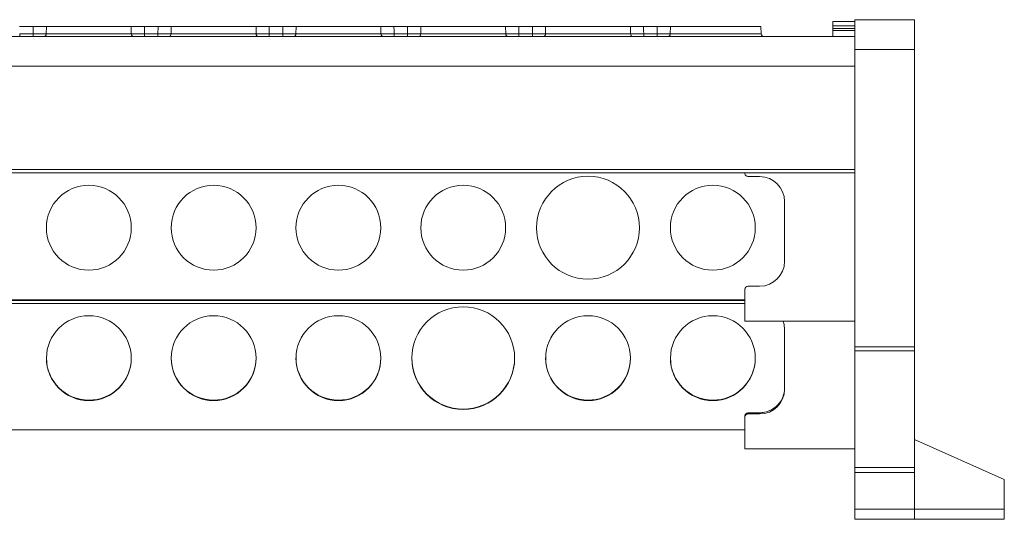
# Model space of a CAD drawing. Units: millimetres. Extents: x 1666 to 2389, y 1246 to 1411.
# Drawn here: x 1973 to 2071, y 1354 to 1404 of the extents above; entities that cross this region are included whole.
import ezdxf

# ---------------------------------------------------------------- set-up
doc = ezdxf.new("R2010")
doc.units = ezdxf.units.MM

# ---------------------------------------------------------------- blocks, each defined once
blk = doc.blocks.new('1')
at = {"color": 7, "linetype": 'Continuous', "lineweight": 15}
for p, q in [((2062.387, 1404.422), (2056.398, 1404.422)), ((2056.398, 1401.428), (2056.398, 1404.422)), ((2062.387, 1401.428), (2062.387, 1404.422)), ((1974.111, 1403.727), (1972.741, 1403.727)), ((1975.431, 1403.727), (1975.419, 1403.019)), ((1983.921, 1403.727), (1975.431, 1403.727)), ((1983.933, 1403.019), (1983.921, 1403.727)), ((1986.611, 1403.727), (1985.241, 1403.727)), ((1986.6, 1403.019), (1986.611, 1403.727)), ((1987.931, 1403.727), (1987.919, 1403.019)), ((1996.421, 1403.727), (1987.931, 1403.727)), ((1996.433, 1403.019), (1996.421, 1403.727)), ((1999.111, 1403.727), (1997.741, 1403.727)), ((1999.1, 1403.019), (1999.111, 1403.727)), ((2000.431, 1403.727), (2000.419, 1403.019)), ((2008.921, 1403.727), (2000.431, 1403.727)), ((2008.933, 1403.019), (2008.921, 1403.727)), ((2011.611, 1403.727), (2010.241, 1403.727)), ((2011.6, 1403.019), (2011.611, 1403.727)), ((2012.931, 1403.727), (2012.919, 1403.019)), ((2021.421, 1403.727), (2012.931, 1403.727)), ((2021.433, 1403.019), (2021.421, 1403.727)), ((2024.111, 1403.727), (2022.741, 1403.727)), ((2024.1, 1403.019), (2024.111, 1403.727)), ((2025.431, 1403.727), (2025.419, 1403.019)), ((2033.921, 1403.727), (2025.431, 1403.727)), ((2033.933, 1403.019), (2033.921, 1403.727)), ((2036.611, 1403.727), (2035.241, 1403.727)), ((2036.6, 1403.019), (2036.611, 1403.727)), ((2037.931, 1403.727), (2037.919, 1403.019)), ((2046.999, 1403.727), (2037.931, 1403.727)), ((2047.017, 1403.019), (2046.999, 1403.727)), ((2056.398, 1404.251), (2054.202, 1404.251)), ((2054.202, 1403.814), (2054.202, 1404.251)), ((2054.202, 1403.814), (2056.398, 1403.814)), ((2054.202, 1403.544), (2054.202, 1403.814)), ((2056.398, 1403.544), (2054.202, 1403.544)), ((2054.202, 1403.342), (2054.202, 1403.544)), ((2056.398, 1402.727), (1763.926, 1402.727)), ((2056.398, 1402.727), (1763.926, 1402.727)), ((1972.752, 1403.019), (1972.752, 1402.727)), ((1972.752, 1403.019), (1974.1, 1403.019)), ((1972.752, 1402.727), (1974.1, 1402.727)), ((1974.1, 1402.727), (1972.752, 1402.727)), ((1974.1, 1402.727), (1974.1, 1403.019)), ((1985.252, 1403.019), (1985.252, 1402.727)), ((1985.252, 1403.019), (1986.6, 1403.019)), ((1986.6, 1402.727), (1985.252, 1402.727)), ((1985.252, 1402.727), (1986.6, 1402.727)), ((1986.6, 1403.019), (1986.6, 1402.727)), ((1997.752, 1403.019), (1997.752, 1402.727)), ((1997.752, 1403.019), (1999.1, 1403.019)), ((1999.1, 1402.727), (1997.752, 1402.727)), ((1997.752, 1402.727), (1999.1, 1402.727)), ((1999.1, 1403.019), (1999.1, 1402.727)), ((2008.838, 1403.019), (2008.933, 1403.019)), ((2010.252, 1403.019), (2010.252, 1402.727)), ((2010.252, 1403.019), (2011.6, 1403.019)), ((2011.6, 1402.727), (2010.252, 1402.727)), ((2010.252, 1402.727), (2011.6, 1402.727)), ((2011.6, 1403.019), (2011.6, 1402.727)), ((2022.752, 1403.019), (2022.752, 1402.727)), ((2022.752, 1403.019), (2024.1, 1403.019)), ((2024.1, 1402.727), (2022.752, 1402.727)), ((2022.752, 1402.727), (2024.1, 1402.727)), ((2024.1, 1403.019), (2024.1, 1402.727)), ((2035.252, 1403.019), (2035.252, 1402.727)), ((2035.252, 1403.019), (2036.6, 1403.019)), ((2036.6, 1402.727), (2035.252, 1402.727)), ((2035.252, 1402.727), (2036.6, 1402.727)), ((2036.6, 1403.019), (2036.6, 1402.727)), ((2054.202, 1403.342), (2056.398, 1403.342)), ((2054.202, 1402.727), (2054.202, 1403.342)), ((2056.398, 1402.727), (2054.202, 1402.727)), ((2054.202, 1402.727), (2054.202, 1402.727)), ((2056.398, 1401.428), (2062.387, 1401.428)), ((2056.398, 1371.666), (2056.398, 1401.428)), ((2062.387, 1401.428), (2062.387, 1371.666)), ((2056.398, 1399.779), (1763.926, 1399.779)), ((1763.926, 1389.415), (2056.398, 1389.415)), ((1763.926, 1389.11), (2056.398, 1389.11)), ((2045.39, 1389.026), (2045.39, 1389.11)), ((2046.867, 1388.726), (2045.689, 1388.726)), ((2049.363, 1380.242), (2049.363, 1386.231)), ((2049.135, 1379.2), (2049.073, 1379.076)), ((2045.689, 1377.746), (2046.867, 1377.746)), ((2045.39, 1374.252), (2045.39, 1377.447)), ((1774.885, 1376.402), (2045.39, 1376.402)), ((1774.885, 1376.034), (2045.39, 1376.034)), ((2045.39, 1374.252), (2056.398, 1374.252)), ((2049.363, 1367.45), (2049.363, 1373.416)), ((2062.387, 1371.666), (2056.398, 1371.666)), ((2056.398, 1371.666), (2056.398, 1371.278)), ((2056.398, 1371.278), (2062.387, 1371.278)), ((2056.398, 1359.613), (2056.398, 1371.278)), ((2062.387, 1371.278), (2062.387, 1371.666)), ((2062.387, 1371.278), (2062.387, 1359.613)), ((2046.865, 1365.087), (2045.687, 1365.078)), ((2045.689, 1365.077), (2046.867, 1365.086)), ((2045.689, 1364.964), (2045.689, 1365.077)), ((2045.689, 1364.964), (2046.867, 1364.964)), ((2046.867, 1364.964), (2046.867, 1365.086)), ((2045.39, 1364.665), (2045.39, 1364.779)), ((2045.39, 1361.483), (2045.39, 1364.665)), ((1774.885, 1363.364), (2045.39, 1363.364)), ((2071.371, 1358.415), (2062.387, 1362.408)), ((2045.39, 1361.483), (2056.398, 1361.483)), ((2062.387, 1359.613), (2056.398, 1359.613)), ((2056.398, 1359.613), (2056.398, 1359.113)), ((2056.398, 1359.113), (2062.387, 1359.113)), ((2056.398, 1355.42), (2056.398, 1359.113)), ((2062.387, 1359.113), (2062.387, 1359.613)), ((2062.387, 1359.113), (2062.387, 1355.42)), ((2071.371, 1355.42), (2071.371, 1358.415)), ((2062.387, 1355.42), (2056.398, 1355.42)), ((2056.398, 1355.42), (2056.398, 1354.422)), ((2062.387, 1354.422), (2062.387, 1355.42)), ((2071.371, 1354.422), (2071.371, 1355.42)), ((2056.398, 1354.422), (2062.387, 1354.422)), ((2062.387, 1354.422), (2071.371, 1354.422))]:
    blk.add_line(p, q, dxfattribs=at)
at = {"color": 8, "linetype": 'Continuous', "lineweight": 15}
for p, q in [((1774.885, 1376.314), (2045.39, 1376.314)), ((2045.687, 1365.078), (2045.689, 1365.077)), ((2046.865, 1365.087), (2046.867, 1365.086)), ((2062.387, 1355.42), (2071.371, 1355.42))]:
    blk.add_line(p, q, dxfattribs=at)
at = {"color": 7, "linetype": 'Continuous', "lineweight": 15, "flags": 128}
for points in [[(1974.1, 1403.019), (1974.106, 1403.416), (1974.111, 1403.727)], [(1985.241, 1403.727), (1985.247, 1403.331), (1985.252, 1403.019)], [(1997.741, 1403.727), (1997.747, 1403.331), (1997.752, 1403.019)], [(2010.241, 1403.727), (2010.247, 1403.331), (2010.252, 1403.019)], [(2022.741, 1403.727), (2022.747, 1403.331), (2022.752, 1403.019)], [(2035.241, 1403.727), (2035.247, 1403.331), (2035.252, 1403.019)], [(1975.419, 1403.019), (1976.085, 1403.019), (1976.955, 1403.019), (1977.979, 1403.019), (1979.1, 1403.019), (1980.253, 1403.019), (1981.373, 1403.019), (1982.398, 1403.019), (1983.268, 1403.019), (1983.933, 1403.019)], [(1987.919, 1403.019), (1988.585, 1403.019), (1989.455, 1403.019), (1990.479, 1403.019), (1991.6, 1403.019), (1992.753, 1403.019), (1993.873, 1403.019), (1994.898, 1403.019), (1995.768, 1403.019), (1996.433, 1403.019)], [(2000.419, 1403.019), (2001.07, 1403.019), (2001.919, 1403.019), (2002.919, 1403.019), (2004.014, 1403.019), (2005.146, 1403.019), (2006.252, 1403.019), (2007.272, 1403.019), (2008.15, 1403.019), (2008.838, 1403.019)], [(2012.919, 1403.019), (2013.585, 1403.019), (2014.455, 1403.019), (2015.479, 1403.019), (2016.6, 1403.019), (2017.753, 1403.019), (2018.873, 1403.019), (2019.898, 1403.019), (2020.768, 1403.019), (2021.433, 1403.019)], [(2025.419, 1403.019), (2026.085, 1403.019), (2026.955, 1403.019), (2027.979, 1403.019), (2029.1, 1403.019), (2030.253, 1403.019), (2031.373, 1403.019), (2032.398, 1403.019), (2033.268, 1403.019), (2033.933, 1403.019)], [(2037.919, 1403.019), (2038.266, 1403.019), (2038.683, 1403.019), (2039.164, 1403.019), (2039.698, 1403.019), (2040.278, 1403.019), (2040.891, 1403.019), (2041.528, 1403.019), (2042.176, 1403.019)], [(2049.363, 1373.416), (2049.315, 1373.901), (2049.217, 1374.252)]]:
    blk.add_lwpolyline(points, dxfattribs=at)
at = {"color": 8, "linetype": 'Continuous', "lineweight": 15, "flags": 128}
blk.add_lwpolyline([(2042.176, 1403.019), (2043.253, 1403.019), (2044.277, 1403.019), (2045.194, 1403.019), (2045.961, 1403.019), (2046.538, 1403.019), (2046.896, 1403.019), (2047.017, 1403.019)], dxfattribs=at)
at = {"color": 7, "linetype": 'Continuous', "lineweight": 15}
for centre, radius in [((2029.676, 1383.602), 5.15), ((1979.676, 1383.602), 4.25), ((1992.176, 1383.602), 4.25), ((2004.676, 1383.602), 4.25), ((2017.176, 1383.602), 4.25), ((2042.176, 1383.602), 4.25), ((1979.679, 1370.548), 4.245), ((1992.179, 1370.548), 4.245), ((2004.679, 1370.548), 4.245), ((2017.179, 1370.551), 5.144), ((2029.679, 1370.548), 4.245), ((2042.179, 1370.548), 4.245)]:
    blk.add_circle(centre, radius, dxfattribs=at)
for centre, radius, start, end in [((1975.137, 1403.009), 0.283, 273.78331, 2.06642), ((1984.216, 1403.009), 0.283, 177.93355, 266.21669), ((1987.637, 1403.009), 0.283, 273.78331, 2.06642), ((1996.716, 1403.009), 0.283, 177.93355, 266.21669), ((2000.137, 1403.009), 0.283, 273.78331, 2.06642), ((2012.637, 1403.009), 0.283, 273.78331, 2.06642), ((2025.137, 1403.009), 0.283, 273.78331, 2.06642), ((2037.637, 1403.009), 0.283, 273.78331, 2.06642), ((2047.317, 1403.027), 0.3, 181.50101, 270), ((2045.689, 1389.026), 0.299, 180, 270), ((2046.867, 1386.231), 2.496, 0, 90), ((2046.867, 1380.242), 2.496, 270, 0), ((2045.689, 1377.447), 0.299, 90, 180), ((1979.669, 1370.59), 4.243, 180.12193, 270.09651), ((1979.686, 1370.587), 4.24, 269.87018, 359.91138), ((1992.169, 1370.59), 4.243, 180.12193, 270.09651), ((1992.186, 1370.587), 4.24, 269.87018, 359.91138), ((2004.669, 1370.59), 4.243, 180.12193, 270.09651), ((2004.686, 1370.587), 4.24, 269.87018, 359.91138), ((2017.165, 1370.589), 5.139, 180.09766, 270.12078), ((2017.187, 1370.589), 5.139, 269.87922, 359.90234), ((2029.669, 1370.59), 4.243, 180.12193, 270.09651), ((2029.686, 1370.587), 4.24, 269.87018, 359.91138), ((2042.169, 1370.59), 4.243, 180.12193, 270.09651), ((2042.186, 1370.587), 4.24, 269.87018, 359.91138), ((2046.872, 1367.455), 2.491, 269.89099, 359.89057), ((2046.885, 1367.554), 2.478, 338.52414, 359.99778), ((2046.87, 1367.587), 2.497, 280.91161, 322.92085), ((2045.689, 1364.779), 0.299, 90.43688, 180), ((2045.689, 1364.778), 0.299, 89.89099, 179.89057), ((2045.689, 1364.665), 0.299, 89.89099, 179.89057)]:
    blk.add_arc(centre, radius, start, end, dxfattribs=at)
for points, knots in [([(1974.111, 1403.727), (1974.247, 1403.727), (1974.38, 1403.727), (1974.639, 1403.727), (1974.764, 1403.727), (1974.994, 1403.727), (1975.102, 1403.727), (1975.287, 1403.727), (1975.367, 1403.727), (1975.431, 1403.727)], [0, 0, 0, 0, 0.25, 0.25, 0.5, 0.5, 0.75, 0.75, 1, 1, 1, 1]), ([(1983.921, 1403.727), (1983.986, 1403.727), (1984.064, 1403.727), (1984.25, 1403.727), (1984.357, 1403.727), (1984.587, 1403.727), (1984.713, 1403.727), (1984.971, 1403.727), (1985.105, 1403.727), (1985.241, 1403.727)], [0, 0, 0, 0, 0.25, 0.25, 0.5, 0.5, 0.75, 0.75, 1, 1, 1, 1]), ([(1986.611, 1403.727), (1986.747, 1403.727), (1986.88, 1403.727), (1987.139, 1403.727), (1987.264, 1403.727), (1987.494, 1403.727), (1987.602, 1403.727), (1987.787, 1403.727), (1987.867, 1403.727), (1987.931, 1403.727)], [0, 0, 0, 0, 0.25, 0.25, 0.5, 0.5, 0.75, 0.75, 1, 1, 1, 1]), ([(1996.421, 1403.727), (1996.486, 1403.727), (1996.564, 1403.727), (1996.75, 1403.727), (1996.857, 1403.727), (1997.087, 1403.727), (1997.213, 1403.727), (1997.471, 1403.727), (1997.605, 1403.727), (1997.741, 1403.727)], [0, 0, 0, 0, 0.25, 0.25, 0.5, 0.5, 0.75, 0.75, 1, 1, 1, 1]), ([(1999.111, 1403.727), (1999.247, 1403.727), (1999.38, 1403.727), (1999.639, 1403.727), (1999.764, 1403.727), (1999.994, 1403.727), (2000.102, 1403.727), (2000.287, 1403.727), (2000.367, 1403.727), (2000.431, 1403.727)], [0, 0, 0, 0, 0.25, 0.25, 0.5, 0.5, 0.75, 0.75, 1, 1, 1, 1]), ([(2008.921, 1403.727), (2008.986, 1403.727), (2009.064, 1403.727), (2009.25, 1403.727), (2009.357, 1403.727), (2009.587, 1403.727), (2009.713, 1403.727), (2009.971, 1403.727), (2010.105, 1403.727), (2010.241, 1403.727)], [0, 0, 0, 0, 0.25, 0.25, 0.5, 0.5, 0.75, 0.75, 1, 1, 1, 1]), ([(2011.611, 1403.727), (2011.747, 1403.727), (2011.88, 1403.727), (2012.139, 1403.727), (2012.264, 1403.727), (2012.494, 1403.727), (2012.602, 1403.727), (2012.787, 1403.727), (2012.867, 1403.727), (2012.931, 1403.727)], [0, 0, 0, 0, 0.25, 0.25, 0.5, 0.5, 0.75, 0.75, 1, 1, 1, 1]), ([(2021.421, 1403.727), (2021.486, 1403.727), (2021.564, 1403.727), (2021.75, 1403.727), (2021.857, 1403.727), (2022.087, 1403.727), (2022.213, 1403.727), (2022.471, 1403.727), (2022.605, 1403.727), (2022.741, 1403.727)], [0, 0, 0, 0, 0.25, 0.25, 0.5, 0.5, 0.75, 0.75, 1, 1, 1, 1]), ([(2024.111, 1403.727), (2024.247, 1403.727), (2024.38, 1403.727), (2024.639, 1403.727), (2024.764, 1403.727), (2024.994, 1403.727), (2025.102, 1403.727), (2025.287, 1403.727), (2025.367, 1403.727), (2025.431, 1403.727)], [0, 0, 0, 0, 0.25, 0.25, 0.5, 0.5, 0.75, 0.75, 1, 1, 1, 1]), ([(2033.921, 1403.727), (2033.986, 1403.727), (2034.064, 1403.727), (2034.25, 1403.727), (2034.357, 1403.727), (2034.587, 1403.727), (2034.713, 1403.727), (2034.971, 1403.727), (2035.105, 1403.727), (2035.241, 1403.727)], [0, 0, 0, 0, 0.25, 0.25, 0.5, 0.5, 0.75, 0.75, 1, 1, 1, 1]), ([(2036.611, 1403.727), (2036.747, 1403.727), (2036.88, 1403.727), (2037.139, 1403.727), (2037.264, 1403.727), (2037.494, 1403.727), (2037.602, 1403.727), (2037.787, 1403.727), (2037.867, 1403.727), (2037.931, 1403.727)], [0, 0, 0, 0, 0.25, 0.25, 0.5, 0.5, 0.75, 0.75, 1, 1, 1, 1]), ([(1972.752, 1402.727), (1972.716, 1402.727), (1972.644, 1402.727), (1972.537, 1402.727), (1972.433, 1402.727), (1972.332, 1402.727), (1972.233, 1402.727), (1972.107, 1402.727), (1971.961, 1402.727), (1971.809, 1402.727), (1971.735, 1402.727), (1971.697, 1402.727)], [0, 0, 0, 0, 0.084479, 0.167582, 0.249975, 0.332344, 0.415372, 0.499728, 0.667054, 0.831977, 1, 1, 1, 1]), ([(1975.419, 1403.019), (1975.399, 1403.019), (1975.359, 1403.019), (1975.289, 1403.018), (1975.209, 1403.018), (1975.121, 1403.018), (1975.026, 1403.018), (1974.923, 1403.018), (1974.813, 1403.018), (1974.699, 1403.018), (1974.582, 1403.018), (1974.462, 1403.018), (1974.341, 1403.018), (1974.22, 1403.019), (1974.14, 1403.019), (1974.1, 1403.019)], [0, 0, 0, 0, 0.07404, 0.149476, 0.226094, 0.303656, 0.381909, 0.460581, 0.539395, 0.618068, 0.696323, 0.773889, 0.850511, 0.925953, 1, 1, 1, 1]), ([(1974.1, 1402.727), (1974.137, 1402.727), (1974.209, 1402.727), (1974.315, 1402.727), (1974.419, 1402.727), (1974.521, 1402.727), (1974.619, 1402.727), (1974.746, 1402.727), (1974.892, 1402.727), (1975.043, 1402.727), (1975.118, 1402.727), (1975.155, 1402.727)], [0, 0, 0, 0, 0.084499, 0.16762, 0.250032, 0.332419, 0.415465, 0.499841, 0.667184, 0.832068, 1, 1, 1, 1]), ([(1975.155, 1402.727), (1975.137, 1402.727), (1975.101, 1402.727), (1975.038, 1402.727), (1974.968, 1402.727), (1974.89, 1402.727), (1974.806, 1402.727), (1974.686, 1402.727), (1974.524, 1402.727), (1974.316, 1402.727), (1974.172, 1402.727), (1974.1, 1402.727)], [0, 0, 0, 0, 0.084499, 0.16762, 0.250032, 0.332419, 0.415465, 0.499841, 0.667184, 0.832067, 1, 1, 1, 1]), ([(1984.197, 1402.727), (1984.16, 1402.727), (1984.087, 1402.727), (1983.966, 1402.727), (1983.838, 1402.727), (1983.701, 1402.727), (1983.556, 1402.727), (1983.297, 1402.727), (1982.896, 1402.727), (1982.316, 1402.727), (1981.687, 1402.727), (1980.816, 1402.727), (1979.676, 1402.727), (1978.537, 1402.727), (1977.665, 1402.727), (1977.037, 1402.727), (1976.457, 1402.727), (1975.999, 1402.727), (1975.648, 1402.727), (1975.38, 1402.727), (1975.23, 1402.727), (1975.155, 1402.727)], [0, 0, 0, 0, 0.020545, 0.041008, 0.061429, 0.081847, 0.102303, 0.122835, 0.186484, 0.250181, 0.31383, 0.377527, 0.500015, 0.622502, 0.686151, 0.749848, 0.813497, 0.877194, 0.918151, 0.95898, 1, 1, 1, 1]), ([(1985.252, 1403.019), (1985.212, 1403.019), (1985.132, 1403.019), (1985.011, 1403.018), (1984.89, 1403.018), (1984.771, 1403.018), (1984.653, 1403.018), (1984.539, 1403.018), (1984.43, 1403.018), (1984.327, 1403.018), (1984.231, 1403.018), (1984.143, 1403.018), (1984.064, 1403.018), (1983.993, 1403.019), (1983.953, 1403.019), (1983.933, 1403.019)], [0, 0, 0, 0, 0.074048, 0.14949, 0.226113, 0.303679, 0.381934, 0.460608, 0.539421, 0.618094, 0.696346, 0.773908, 0.850525, 0.92596, 1, 1, 1, 1]), ([(1985.252, 1402.727), (1985.216, 1402.727), (1985.144, 1402.727), (1985.037, 1402.727), (1984.933, 1402.727), (1984.832, 1402.727), (1984.733, 1402.727), (1984.606, 1402.727), (1984.46, 1402.727), (1984.309, 1402.727), (1984.235, 1402.727), (1984.197, 1402.727)], [0, 0, 0, 0, 0.084499, 0.16762, 0.250032, 0.332419, 0.415465, 0.499841, 0.667184, 0.832068, 1, 1, 1, 1]), ([(1984.197, 1402.727), (1984.215, 1402.727), (1984.251, 1402.727), (1984.315, 1402.727), (1984.385, 1402.727), (1984.462, 1402.727), (1984.546, 1402.727), (1984.667, 1402.727), (1984.828, 1402.727), (1985.037, 1402.727), (1985.18, 1402.727), (1985.252, 1402.727)], [0, 0, 0, 0, 0.084499, 0.16762, 0.250032, 0.332419, 0.415465, 0.499841, 0.667184, 0.832067, 1, 1, 1, 1]), ([(1987.919, 1403.019), (1987.899, 1403.019), (1987.859, 1403.019), (1987.789, 1403.018), (1987.709, 1403.018), (1987.621, 1403.018), (1987.526, 1403.018), (1987.423, 1403.018), (1987.313, 1403.018), (1987.199, 1403.018), (1987.082, 1403.018), (1986.962, 1403.018), (1986.841, 1403.018), (1986.72, 1403.019), (1986.64, 1403.019), (1986.6, 1403.019)], [0, 0, 0, 0, 0.07404, 0.149476, 0.226094, 0.303656, 0.381909, 0.460581, 0.539395, 0.618068, 0.696323, 0.773889, 0.850511, 0.925953, 1, 1, 1, 1]), ([(1987.655, 1402.727), (1987.637, 1402.727), (1987.601, 1402.727), (1987.538, 1402.727), (1987.468, 1402.727), (1987.39, 1402.727), (1987.306, 1402.727), (1987.186, 1402.727), (1987.024, 1402.727), (1986.816, 1402.727), (1986.672, 1402.727), (1986.6, 1402.727)], [0, 0, 0, 0, 0.084499, 0.16762, 0.250032, 0.332419, 0.415465, 0.499841, 0.667184, 0.832067, 1, 1, 1, 1]), ([(1986.6, 1402.727), (1986.637, 1402.727), (1986.709, 1402.727), (1986.815, 1402.727), (1986.919, 1402.727), (1987.021, 1402.727), (1987.119, 1402.727), (1987.246, 1402.727), (1987.392, 1402.727), (1987.543, 1402.727), (1987.618, 1402.727), (1987.655, 1402.727)], [0, 0, 0, 0, 0.084499, 0.16762, 0.250032, 0.332419, 0.415465, 0.499841, 0.667184, 0.832068, 1, 1, 1, 1]), ([(1996.697, 1402.727), (1996.66, 1402.727), (1996.587, 1402.727), (1996.466, 1402.727), (1996.338, 1402.727), (1996.201, 1402.727), (1996.056, 1402.727), (1995.797, 1402.727), (1995.396, 1402.727), (1994.816, 1402.727), (1994.187, 1402.727), (1993.316, 1402.727), (1992.176, 1402.727), (1991.037, 1402.727), (1990.165, 1402.727), (1989.537, 1402.727), (1988.957, 1402.727), (1988.499, 1402.727), (1988.148, 1402.727), (1987.88, 1402.727), (1987.73, 1402.727), (1987.655, 1402.727)], [0, 0, 0, 0, 0.020545, 0.041008, 0.061429, 0.081847, 0.102303, 0.122835, 0.186484, 0.250181, 0.31383, 0.377527, 0.500015, 0.622502, 0.686151, 0.749848, 0.813497, 0.877194, 0.918151, 0.95898, 1, 1, 1, 1]), ([(1997.752, 1403.019), (1997.712, 1403.019), (1997.632, 1403.019), (1997.511, 1403.018), (1997.39, 1403.018), (1997.271, 1403.018), (1997.153, 1403.018), (1997.039, 1403.018), (1996.93, 1403.018), (1996.827, 1403.018), (1996.731, 1403.018), (1996.643, 1403.018), (1996.564, 1403.018), (1996.493, 1403.019), (1996.453, 1403.019), (1996.433, 1403.019)], [0, 0, 0, 0, 0.074048, 0.14949, 0.226113, 0.303679, 0.381934, 0.460608, 0.539422, 0.618094, 0.696346, 0.773908, 0.850525, 0.92596, 1, 1, 1, 1]), ([(1997.752, 1402.727), (1997.716, 1402.727), (1997.644, 1402.727), (1997.537, 1402.727), (1997.433, 1402.727), (1997.332, 1402.727), (1997.233, 1402.727), (1997.106, 1402.727), (1996.96, 1402.727), (1996.809, 1402.727), (1996.735, 1402.727), (1996.697, 1402.727)], [0, 0, 0, 0, 0.084499, 0.16762, 0.250032, 0.332419, 0.415465, 0.499841, 0.667184, 0.832068, 1, 1, 1, 1]), ([(1996.697, 1402.727), (1996.715, 1402.727), (1996.751, 1402.727), (1996.815, 1402.727), (1996.885, 1402.727), (1996.962, 1402.727), (1997.046, 1402.727), (1997.167, 1402.727), (1997.328, 1402.727), (1997.537, 1402.727), (1997.68, 1402.727), (1997.752, 1402.727)], [0, 0, 0, 0, 0.084499, 0.16762, 0.250032, 0.332419, 0.415465, 0.499841, 0.667184, 0.832067, 1, 1, 1, 1]), ([(2000.419, 1403.019), (2000.399, 1403.019), (2000.359, 1403.019), (2000.289, 1403.018), (2000.209, 1403.018), (2000.121, 1403.018), (2000.026, 1403.018), (1999.923, 1403.018), (1999.813, 1403.018), (1999.699, 1403.018), (1999.582, 1403.018), (1999.462, 1403.018), (1999.341, 1403.018), (1999.22, 1403.019), (1999.14, 1403.019), (1999.1, 1403.019)], [0, 0, 0, 0, 0.07404, 0.149476, 0.226094, 0.303656, 0.381909, 0.460581, 0.539395, 0.618068, 0.696323, 0.773889, 0.850511, 0.925953, 1, 1, 1, 1]), ([(2000.155, 1402.727), (2000.137, 1402.727), (2000.101, 1402.727), (2000.038, 1402.727), (1999.968, 1402.727), (1999.89, 1402.727), (1999.806, 1402.727), (1999.686, 1402.727), (1999.524, 1402.727), (1999.316, 1402.727), (1999.172, 1402.727), (1999.1, 1402.727)], [0, 0, 0, 0, 0.0844988, 0.1676204, 0.2500322, 0.3324188, 0.4154654, 0.4998412, 0.6671841, 0.8320675, 1, 1, 1, 1]), ([(1999.1, 1402.727), (1999.137, 1402.727), (1999.209, 1402.727), (1999.315, 1402.727), (1999.419, 1402.727), (1999.521, 1402.727), (1999.619, 1402.727), (1999.746, 1402.727), (1999.892, 1402.727), (2000.043, 1402.727), (2000.118, 1402.727), (2000.155, 1402.727)], [0, 0, 0, 0, 0.084499, 0.16762, 0.250032, 0.332419, 0.415465, 0.499841, 0.667184, 0.832068, 1, 1, 1, 1]), ([(2009.197, 1402.727), (2009.16, 1402.727), (2009.087, 1402.727), (2008.966, 1402.727), (2008.838, 1402.727), (2008.701, 1402.727), (2008.556, 1402.727), (2008.297, 1402.727), (2007.896, 1402.727), (2007.316, 1402.727), (2006.687, 1402.727), (2005.816, 1402.727), (2004.676, 1402.727), (2003.537, 1402.727), (2002.665, 1402.727), (2002.037, 1402.727), (2001.457, 1402.727), (2000.999, 1402.727), (2000.648, 1402.727), (2000.38, 1402.727), (2000.23, 1402.727), (2000.155, 1402.727)], [0, 0, 0, 0, 0.020545, 0.041008, 0.061429, 0.081847, 0.102303, 0.122835, 0.186484, 0.250181, 0.31383, 0.377527, 0.500015, 0.622502, 0.686151, 0.749848, 0.813497, 0.877194, 0.918151, 0.95898, 1, 1, 1, 1]), ([(2009.197, 1402.727), (2009.136, 1402.727), (2009.064, 1402.755), (2008.962, 1402.869), (2008.935, 1402.949), (2008.933, 1403.019)], [0, 0, 0, 0, 0.5, 0.5, 1, 1, 1, 1]), ([(2010.252, 1403.019), (2010.212, 1403.019), (2010.132, 1403.019), (2010.011, 1403.018), (2009.89, 1403.018), (2009.771, 1403.018), (2009.653, 1403.018), (2009.539, 1403.018), (2009.43, 1403.018), (2009.327, 1403.018), (2009.231, 1403.018), (2009.143, 1403.018), (2009.064, 1403.018), (2008.993, 1403.019), (2008.953, 1403.019), (2008.933, 1403.019)], [0, 0, 0, 0, 0.07405, 0.149494, 0.226118, 0.303686, 0.381942, 0.460616, 0.53943, 0.618101, 0.696353, 0.773914, 0.850529, 0.925962, 1, 1, 1, 1]), ([(2010.252, 1402.727), (2010.216, 1402.727), (2010.144, 1402.727), (2010.037, 1402.727), (2009.933, 1402.727), (2009.832, 1402.727), (2009.733, 1402.727), (2009.606, 1402.727), (2009.46, 1402.727), (2009.309, 1402.727), (2009.235, 1402.727), (2009.197, 1402.727)], [0, 0, 0, 0, 0.084497, 0.167617, 0.250028, 0.332413, 0.415458, 0.499832, 0.667174, 0.83206, 1, 1, 1, 1]), ([(2009.197, 1402.727), (2009.215, 1402.727), (2009.251, 1402.727), (2009.315, 1402.727), (2009.385, 1402.727), (2009.462, 1402.727), (2009.546, 1402.727), (2009.667, 1402.727), (2009.828, 1402.727), (2010.037, 1402.727), (2010.18, 1402.727), (2010.252, 1402.727)], [0, 0, 0, 0, 0.084546, 0.1677, 0.250124, 0.332501, 0.415513, 0.499825, 0.666913, 0.831804, 1, 1, 1, 1]), ([(2012.919, 1403.019), (2012.899, 1403.019), (2012.859, 1403.019), (2012.789, 1403.018), (2012.709, 1403.018), (2012.621, 1403.018), (2012.526, 1403.018), (2012.423, 1403.018), (2012.313, 1403.018), (2012.199, 1403.018), (2012.082, 1403.018), (2011.962, 1403.018), (2011.841, 1403.018), (2011.72, 1403.019), (2011.64, 1403.019), (2011.6, 1403.019)], [0, 0, 0, 0, 0.07404, 0.149476, 0.226094, 0.303656, 0.381909, 0.460581, 0.539395, 0.618068, 0.696323, 0.773889, 0.850511, 0.925953, 1, 1, 1, 1]), ([(2012.655, 1402.727), (2012.637, 1402.727), (2012.601, 1402.727), (2012.538, 1402.727), (2012.468, 1402.727), (2012.39, 1402.727), (2012.306, 1402.727), (2012.186, 1402.727), (2012.024, 1402.727), (2011.816, 1402.727), (2011.672, 1402.727), (2011.6, 1402.727)], [0, 0, 0, 0, 0.0844988, 0.1676204, 0.2500322, 0.3324188, 0.4154654, 0.4998412, 0.6671841, 0.8320675, 1, 1, 1, 1]), ([(2011.6, 1402.727), (2011.637, 1402.727), (2011.709, 1402.727), (2011.815, 1402.727), (2011.919, 1402.727), (2012.021, 1402.727), (2012.119, 1402.727), (2012.246, 1402.727), (2012.392, 1402.727), (2012.543, 1402.727), (2012.618, 1402.727), (2012.655, 1402.727)], [0, 0, 0, 0, 0.084499, 0.16762, 0.250032, 0.332419, 0.415465, 0.499841, 0.667184, 0.832068, 1, 1, 1, 1]), ([(2021.697, 1402.727), (2021.66, 1402.727), (2021.587, 1402.727), (2021.466, 1402.727), (2021.338, 1402.727), (2021.201, 1402.727), (2021.056, 1402.727), (2020.797, 1402.727), (2020.396, 1402.727), (2019.816, 1402.727), (2019.187, 1402.727), (2018.316, 1402.727), (2017.176, 1402.727), (2016.037, 1402.727), (2015.165, 1402.727), (2014.537, 1402.727), (2013.957, 1402.727), (2013.499, 1402.727), (2013.148, 1402.727), (2012.88, 1402.727), (2012.73, 1402.727), (2012.655, 1402.727)], [0, 0, 0, 0, 0.0205448, 0.0410078, 0.0614286, 0.0818469, 0.1023025, 0.122835, 0.186484, 0.250181, 0.31383, 0.377527, 0.5000146, 0.6225021, 0.6861511, 0.7498481, 0.8134971, 0.8771941, 0.9181506, 0.9589798, 1, 1, 1, 1]), ([(2021.697, 1402.727), (2021.636, 1402.727), (2021.564, 1402.755), (2021.462, 1402.869), (2021.435, 1402.949), (2021.433, 1403.019)], [0, 0, 0, 0, 0.5, 0.5, 1, 1, 1, 1]), ([(2022.752, 1403.019), (2022.712, 1403.019), (2022.632, 1403.019), (2022.511, 1403.018), (2022.39, 1403.018), (2022.271, 1403.018), (2022.153, 1403.018), (2022.039, 1403.018), (2021.93, 1403.018), (2021.827, 1403.018), (2021.731, 1403.018), (2021.643, 1403.018), (2021.564, 1403.018), (2021.493, 1403.019), (2021.453, 1403.019), (2021.433, 1403.019)], [0, 0, 0, 0, 0.074048, 0.14949, 0.226113, 0.303679, 0.381934, 0.460608, 0.539421, 0.618094, 0.696346, 0.773908, 0.850525, 0.92596, 1, 1, 1, 1]), ([(2022.752, 1402.727), (2022.716, 1402.727), (2022.644, 1402.727), (2022.537, 1402.727), (2022.433, 1402.727), (2022.332, 1402.727), (2022.233, 1402.727), (2022.106, 1402.727), (2021.961, 1402.727), (2021.809, 1402.727), (2021.735, 1402.727), (2021.697, 1402.727)], [0, 0, 0, 0, 0.084549, 0.167706, 0.250132, 0.33251, 0.415522, 0.499834, 0.66692, 0.831809, 1, 1, 1, 1]), ([(2021.697, 1402.727), (2021.715, 1402.727), (2021.751, 1402.727), (2021.815, 1402.727), (2021.885, 1402.727), (2021.962, 1402.727), (2022.046, 1402.727), (2022.167, 1402.727), (2022.328, 1402.727), (2022.537, 1402.727), (2022.68, 1402.727), (2022.752, 1402.727)], [0, 0, 0, 0, 0.084503, 0.167628, 0.250042, 0.332429, 0.415476, 0.49985, 0.66719, 0.832071, 1, 1, 1, 1]), ([(2025.419, 1403.019), (2025.399, 1403.019), (2025.359, 1403.019), (2025.289, 1403.018), (2025.209, 1403.018), (2025.121, 1403.018), (2025.026, 1403.018), (2024.923, 1403.018), (2024.813, 1403.018), (2024.699, 1403.018), (2024.582, 1403.018), (2024.462, 1403.018), (2024.341, 1403.018), (2024.22, 1403.019), (2024.14, 1403.019), (2024.1, 1403.019)], [0, 0, 0, 0, 0.0740404, 0.1494762, 0.2260937, 0.3036563, 0.3819086, 0.4605809, 0.5393946, 0.6180681, 0.6963228, 0.773889, 0.8505112, 0.9259528, 1, 1, 1, 1]), ([(2025.155, 1402.727), (2025.137, 1402.727), (2025.101, 1402.727), (2025.038, 1402.727), (2024.968, 1402.727), (2024.89, 1402.727), (2024.806, 1402.727), (2024.686, 1402.727), (2024.524, 1402.727), (2024.316, 1402.727), (2024.172, 1402.727), (2024.1, 1402.727)], [0, 0, 0, 0, 0.0844988, 0.1676204, 0.2500322, 0.3324188, 0.4154654, 0.4998412, 0.6671841, 0.8320675, 1, 1, 1, 1]), ([(2024.1, 1402.727), (2024.137, 1402.727), (2024.209, 1402.727), (2024.315, 1402.727), (2024.419, 1402.727), (2024.521, 1402.727), (2024.619, 1402.727), (2024.746, 1402.727), (2024.892, 1402.727), (2025.043, 1402.727), (2025.118, 1402.727), (2025.155, 1402.727)], [0, 0, 0, 0, 0.084499, 0.16762, 0.250032, 0.332419, 0.415465, 0.499841, 0.667184, 0.832068, 1, 1, 1, 1]), ([(2034.197, 1402.727), (2034.16, 1402.727), (2034.087, 1402.727), (2033.966, 1402.727), (2033.838, 1402.727), (2033.701, 1402.727), (2033.556, 1402.727), (2033.297, 1402.727), (2032.896, 1402.727), (2032.316, 1402.727), (2031.687, 1402.727), (2030.816, 1402.727), (2029.676, 1402.727), (2028.537, 1402.727), (2027.665, 1402.727), (2027.037, 1402.727), (2026.457, 1402.727), (2025.999, 1402.727), (2025.648, 1402.727), (2025.38, 1402.727), (2025.23, 1402.727), (2025.155, 1402.727)], [0, 0, 0, 0, 0.0205448, 0.0410078, 0.0614286, 0.0818469, 0.1023025, 0.122835, 0.186484, 0.250181, 0.31383, 0.377527, 0.5000146, 0.6225021, 0.6861511, 0.7498481, 0.8134971, 0.8771941, 0.9181506, 0.9589798, 1, 1, 1, 1]), ([(2034.197, 1402.727), (2034.136, 1402.727), (2034.064, 1402.755), (2033.962, 1402.869), (2033.935, 1402.949), (2033.933, 1403.019)], [0, 0, 0, 0, 0.5, 0.5, 1, 1, 1, 1]), ([(2035.252, 1403.019), (2035.212, 1403.019), (2035.132, 1403.019), (2035.011, 1403.018), (2034.89, 1403.018), (2034.771, 1403.018), (2034.653, 1403.018), (2034.539, 1403.018), (2034.43, 1403.018), (2034.327, 1403.018), (2034.231, 1403.018), (2034.143, 1403.018), (2034.064, 1403.018), (2033.993, 1403.019), (2033.953, 1403.019), (2033.933, 1403.019)], [0, 0, 0, 0, 0.074048, 0.14949, 0.226113, 0.303679, 0.381934, 0.460608, 0.539422, 0.618094, 0.696346, 0.773908, 0.850525, 0.92596, 1, 1, 1, 1]), ([(2035.252, 1402.727), (2035.216, 1402.727), (2035.144, 1402.727), (2035.037, 1402.727), (2034.933, 1402.727), (2034.832, 1402.727), (2034.733, 1402.727), (2034.606, 1402.727), (2034.46, 1402.727), (2034.309, 1402.727), (2034.235, 1402.727), (2034.197, 1402.727)], [0, 0, 0, 0, 0.084497, 0.167617, 0.250028, 0.332413, 0.415458, 0.499832, 0.667174, 0.83206, 1, 1, 1, 1]), ([(2034.197, 1402.727), (2034.215, 1402.727), (2034.251, 1402.727), (2034.315, 1402.727), (2034.385, 1402.727), (2034.462, 1402.727), (2034.546, 1402.727), (2034.667, 1402.727), (2034.828, 1402.727), (2035.037, 1402.727), (2035.18, 1402.727), (2035.252, 1402.727)], [0, 0, 0, 0, 0.0845029, 0.1676277, 0.2500415, 0.3324291, 0.4154756, 0.4998503, 0.6671901, 0.8320706, 1, 1, 1, 1]), ([(2037.919, 1403.019), (2037.899, 1403.019), (2037.859, 1403.019), (2037.789, 1403.018), (2037.709, 1403.018), (2037.621, 1403.018), (2037.526, 1403.018), (2037.423, 1403.018), (2037.313, 1403.018), (2037.199, 1403.018), (2037.082, 1403.018), (2036.962, 1403.018), (2036.841, 1403.018), (2036.72, 1403.019), (2036.64, 1403.019), (2036.6, 1403.019)], [0, 0, 0, 0, 0.07404, 0.149476, 0.226094, 0.303656, 0.381909, 0.460581, 0.539395, 0.618068, 0.696323, 0.773889, 0.850511, 0.925953, 1, 1, 1, 1]), ([(2037.655, 1402.727), (2037.637, 1402.727), (2037.601, 1402.727), (2037.538, 1402.727), (2037.468, 1402.727), (2037.39, 1402.727), (2037.306, 1402.727), (2037.186, 1402.727), (2037.024, 1402.727), (2036.816, 1402.727), (2036.672, 1402.727), (2036.6, 1402.727)], [0, 0, 0, 0, 0.084499, 0.16762, 0.250032, 0.332419, 0.415465, 0.499841, 0.667184, 0.832067, 1, 1, 1, 1]), ([(2036.6, 1402.727), (2036.637, 1402.727), (2036.709, 1402.727), (2036.815, 1402.727), (2036.919, 1402.727), (2037.021, 1402.727), (2037.119, 1402.727), (2037.246, 1402.727), (2037.392, 1402.727), (2037.543, 1402.727), (2037.618, 1402.727), (2037.655, 1402.727)], [0, 0, 0, 0, 0.084499, 0.16762, 0.250032, 0.332419, 0.415465, 0.499841, 0.667184, 0.832068, 1, 1, 1, 1]), ([(2042.176, 1402.727), (2042.101, 1402.727), (2041.95, 1402.727), (2041.724, 1402.727), (2041.5, 1402.727), (2041.277, 1402.727), (2041.055, 1402.727), (2040.682, 1402.727), (2040.165, 1402.727), (2039.537, 1402.727), (2038.957, 1402.727), (2038.499, 1402.727), (2038.148, 1402.727), (2037.88, 1402.727), (2037.73, 1402.727), (2037.655, 1402.727)], [0, 0, 0, 0, 0.041062, 0.081961, 0.122775, 0.163585, 0.204469, 0.245507, 0.37272, 0.500029, 0.627242, 0.754552, 0.83641, 0.918014, 1, 1, 1, 1]), ([(2047.317, 1402.727), (2047.316, 1402.727), (2047.314, 1402.727), (2047.297, 1402.727), (2047.27, 1402.727), (2047.219, 1402.727), (2047.125, 1402.727), (2046.961, 1402.727), (2046.749, 1402.727), (2046.396, 1402.727), (2045.949, 1402.727), (2045.423, 1402.727), (2044.997, 1402.727), (2044.545, 1402.727), (2044.111, 1402.727), (2043.704, 1402.727), (2043.33, 1402.727), (2042.95, 1402.727), (2042.565, 1402.727), (2042.306, 1402.727), (2042.176, 1402.727)], [0, 0, 0, 0, 0.02914, 0.058236, 0.087348, 0.116538, 0.178257, 0.24004, 0.304333, 0.36869, 0.499902, 0.565562, 0.631289, 0.695582, 0.759939, 0.808196, 0.856054, 0.90379, 0.951681, 1, 1, 1, 1])]:
    blk.add_open_spline(points, degree=3, knots=knots, dxfattribs=at)
for points in [[(2048.945, 1366.195), (2048.922, 1366.163), (2048.892, 1366.122), (2048.861, 1366.082)], [(2049.19, 1366.647), (2049.121, 1366.47), (2049.03, 1366.311), (2048.945, 1366.195)], [(2047.342, 1365.135), (2047.186, 1365.104), (2047.026, 1365.087), (2046.867, 1365.086)]]:
    blk.add_open_spline(points, degree=3, dxfattribs=at)

msp = doc.modelspace()

# ---------------------------------------------------------------- block references
msp.add_blockref('1', (0, 0))

doc.saveas('drawing.dxf')
